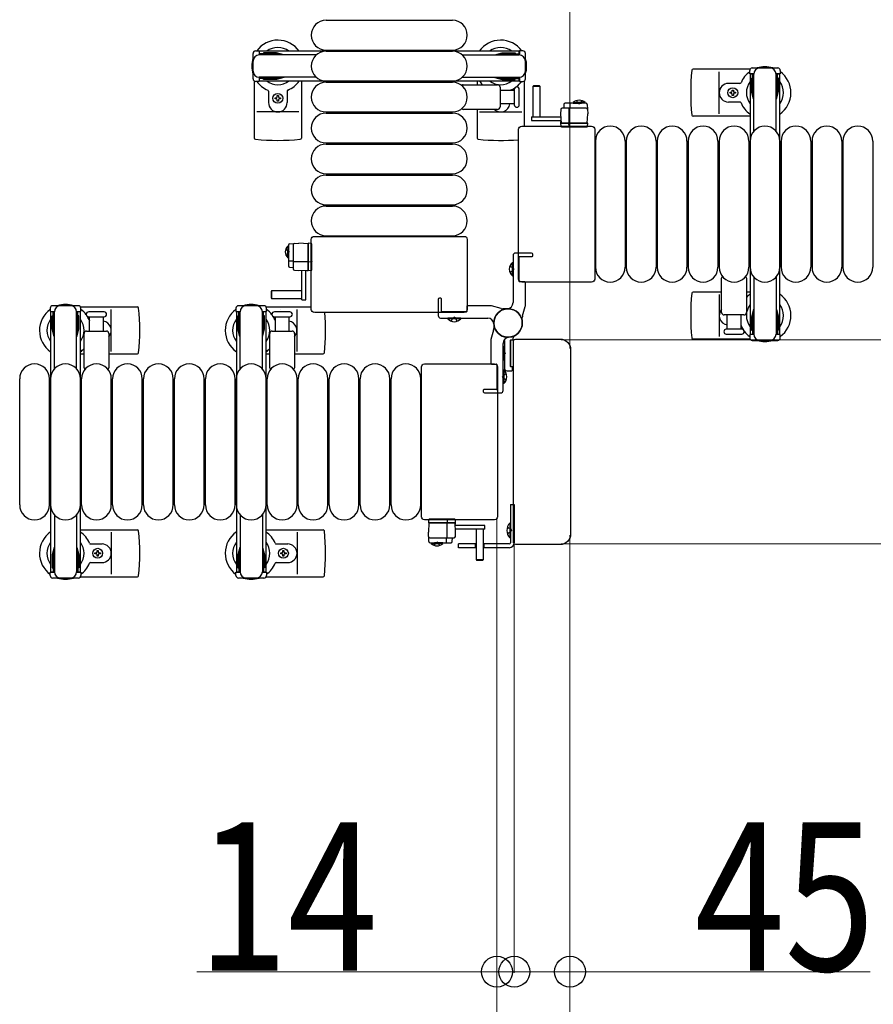
# Model space of a CAD drawing. Units: millimetres. Extents: x 0 to 33640, y 0 to 23760.
# Drawn here: x 6197 to 6887, y 13706 to 14501 of the extents above; entities that cross this region are included whole.
import ezdxf

# ---------------------------------------------------------------- set-up
doc = ezdxf.new("R2010")
doc.units = ezdxf.units.MM
doc.linetypes.add('YHIDDEN_1', pattern=[4, 3, -1])
for name, color, linetype, lineweight in [('YKK_13', 4, 'Continuous', 30), ('YKK_A1', 4, 'Continuous', 30), ('YKK_D', 6, 'Continuous', 13)]:
    doc.layers.add(name, color=color, linetype=linetype, lineweight=lineweight)
doc.styles.add('text-b', font='extslim2.shx', dxfattribs={"width": 0.8, "bigfont": 'extfont2.shx'})

msp = doc.modelspace()

# ---------------------------------------------------------------- linework, layer by layer
at = {"layer": 'YKK_13'}
for p, q in [((6444.58, 14500.5), (6546.58, 14500.5)), ((6444.58, 14476.5), (6546.58, 14476.5)), ((6444.58, 14475.5), (6546.58, 14475.5)), ((6787.05, 14461), (6740.98, 14461)), ((6762.08, 14425), (6762.08, 14459)), ((6386.58, 14451.47), (6386.58, 14405.4)), ((6424.58, 14451.5), (6424.58, 14405.4)), ((6444.58, 14451.5), (6546.58, 14451.5)), ((6566.58, 14451.5), (6566.58, 14448.5)), ((6604.58, 14451.47), (6604.58, 14415)), ((6398.08, 14443.21), (6398.08, 14434)), ((6413.08, 14443.21), (6413.08, 14434)), ((6444.58, 14450.5), (6546.58, 14450.5)), ((6555.25, 14448.5), (6583.08, 14448.5)), ((6585.08, 14446.5), (6585.08, 14430.5)), ((6585.08, 14444), (6596.58, 14444)), ((6596.58, 14444.75), (6596.58, 14432.25)), ((6600.58, 14432.25), (6600.58, 14444.75)), ((6611.98, 14447.49, 0), (6611.48, 14446.99, 0)), ((6611.48, 14446.99, 0), (6611.48, 14422.49, 0)), ((6617.48, 14446.99, 0), (6611.48, 14446.99, 0)), ((6616.98, 14447.49, 0), (6611.98, 14447.49, 0)), ((6617.48, 14446.99, 0), (6616.98, 14447.49, 0)), ((6617.48, 14422.49, 0), (6617.48, 14446.99, 0)), ((6778.79, 14449.5), (6769.58, 14449.5)), ((6772.64, 14443.32), (6772.64, 14444.2)), ((6772.64, 14444.2), (6773.52, 14444.2)), ((6773.52, 14444.2), (6773.52, 14443.32)), ((6403.38, 14437.06), (6403.38, 14437.94)), ((6403.38, 14437.94), (6404.26, 14437.94)), ((6404.26, 14437.06), (6403.38, 14437.06)), ((6405.14, 14439.7), (6406.02, 14439.7)), ((6405.14, 14438.82), (6405.14, 14439.7)), ((6405.14, 14435.3), (6405.14, 14436.18)), ((6406.02, 14435.3), (6405.14, 14435.3)), ((6406.02, 14439.7), (6406.02, 14438.82)), ((6406.02, 14436.18), (6406.02, 14435.3)), ((6406.9, 14437.94), (6407.78, 14437.94)), ((6407.78, 14437.06), (6406.9, 14437.06)), ((6407.78, 14437.94), (6407.78, 14437.06)), ((6770.88, 14441.56), (6770.88, 14442.44)), ((6770.88, 14442.44), (6771.76, 14442.44)), ((6771.76, 14441.56), (6770.88, 14441.56)), ((6772.64, 14439.8), (6772.64, 14440.68)), ((6773.52, 14439.8), (6772.64, 14439.8)), ((6773.52, 14440.68), (6773.52, 14439.8)), ((6774.4, 14442.44), (6775.28, 14442.44)), ((6775.28, 14441.56), (6774.4, 14441.56)), ((6775.28, 14442.44), (6775.28, 14441.56)), ((6583.08, 14428.5), (6555.25, 14428.5)), ((6566.58, 14428.5), (6566.58, 14405.4)), ((6596.58, 14433), (6585.08, 14433)), ((6634.16, 14428.54, 0), (6633.98, 14424.99, 0)), ((6654.79, 14429.49, 0), (6635.16, 14429.49, 0)), ((6636.64, 14432.54, 0), (6636.48, 14429.49, 0)), ((6654.58, 14433.49, 0), (6637.64, 14433.49, 0)), ((6640.98, 14417.49, 0), (6640.98, 14428.97, 0)), ((6641.65, 14429.49, 0), (6641.65, 14432.96, 0)), ((6655.58, 14432.54, 0), (6655.98, 14424.99, 0)), ((6778.79, 14434.5), (6769.58, 14434.5)), ((6422.58, 14426.5), (6388.58, 14426.5)), ((6444.58, 14426.5), (6546.58, 14426.5)), ((6444.58, 14425.5), (6546.58, 14425.5)), ((6568.58, 14426.5), (6602.58, 14426.5)), ((6610.38, 14422.49, 0), (6610.38, 14419.49, 0)), ((6610.38, 14422.49, 0), (6634.13, 14422.49, 0)), ((6610.38, 14419.49, 0), (6634.29, 14419.49, 0)), ((6611.48, 14422.64, 0), (6617.48, 14422.64, 0)), ((6633.98, 14424.99, 0), (6634.37, 14417.49, 0)), ((6655.58, 14417.49, 0), (6655.98, 14424.99, 0)), ((6787.08, 14423), (6740.98, 14423)), ((6600.08, 14291.5), (6600.08, 14412.5)), ((6602.57, 14415), (6659.08, 14415)), ((6602.57, 14415), (6602.57, 14415)), ((6634, 14417.99, 0), (6633.97, 14417.49, 0)), ((6654.98, 14417.49, 0), (6633.97, 14417.49, 0)), ((6633.97, 14417.49, 0), (6634.13, 14414.96, 0)), ((6634.04, 14418.49, 0), (6634, 14417.99, 0)), ((6634, 14417.99, 0), (6634.34, 14417.99, 0)), ((6634.32, 14418.49, 0), (6634.04, 14418.49, 0)), ((6634.37, 14417.49, 0), (6655.58, 14417.49, 0)), ((6634.63, 14414.49, 0), (6634.88, 14414.49, 0)), ((6634.88, 14414.49, 0), (6640.83, 14414.49, 0)), ((6640.86, 14414.96, 0), (6640.77, 14417.49, 0)), ((6640.83, 14414.49, 0), (6641.08, 14414.49, 0)), ((6641.08, 14414.49, 0), (6654.82, 14414.49, 0)), ((6654.82, 14414.49, 0), (6655.32, 14414.49, 0)), ((6655.97, 14417.49, 0), (6654.98, 14417.49, 0)), ((6655.82, 14414.96, 0), (6655.97, 14417.49, 0)), ((6659.08, 14415), (6659.08, 14415)), ((6661.58, 14412.5), (6661.58, 14291.5)), ((6661.58, 14412.5), (6661.58, 14412.5)), ((6444.58, 14401.5), (6546.58, 14401.5)), ((6444.58, 14400.5), (6546.58, 14400.5)), ((6662.08, 14403), (6662.08, 14301)), ((6686.08, 14403), (6686.08, 14301)), ((6687.08, 14403), (6687.08, 14301)), ((6711.08, 14403), (6711.08, 14301)), ((6712.08, 14403), (6712.08, 14301)), ((6736.08, 14403), (6736.08, 14301)), ((6737.08, 14403), (6737.08, 14301)), ((6761.08, 14403), (6761.08, 14301)), ((6762.08, 14403), (6762.08, 14301)), ((6786.08, 14403), (6786.08, 14301)), ((6787.08, 14403), (6787.08, 14301)), ((6811.08, 14403), (6811.08, 14301)), ((6812.08, 14403), (6812.08, 14301)), ((6836.08, 14403), (6836.08, 14301)), ((6837.08, 14403), (6837.08, 14301)), ((6861.08, 14403), (6861.08, 14301)), ((6862.08, 14403), (6862.08, 14301)), ((6886.08, 14403), (6886.08, 14301)), ((6444.58, 14376.5), (6546.58, 14376.5)), ((6444.58, 14375.5), (6546.58, 14375.5)), ((6444.58, 14351.5), (6546.58, 14351.5)), ((6444.58, 14350.5), (6546.58, 14350.5)), ((6435.08, 14326), (6556.08, 14326)), ((6435.08, 14326), (6435.08, 14326)), ((6444.58, 14326.5), (6546.58, 14326.5)), ((6556.08, 14326), (6556.08, 14326)), ((6414.09, 14319, 0), (6414.09, 14302.06, 0)), ((6415.04, 14320, 0), (6422.59, 14320.4, 0)), ((6418.09, 14319.21, 0), (6418.09, 14299.58, 0)), ((6430.09, 14320, 0), (6422.59, 14320.4, 0)), ((6430.09, 14320.4, 0), (6430.09, 14319.4, 0)), ((6432.62, 14320.24, 0), (6430.09, 14320.4, 0)), ((6430.09, 14298.79, 0), (6430.09, 14320, 0)), ((6430.09, 14319.4, 0), (6430.09, 14298.4, 0)), ((6432.58, 14267), (6432.58, 14323.5)), ((6432.58, 14323.5), (6432.58, 14323.5)), ((6433.09, 14319.24, 0), (6433.09, 14319.74, 0)), ((6433.09, 14305.5, 0), (6433.09, 14319.24, 0)), ((6558.58, 14323.5), (6558.58, 14267)), ((6558.58, 14323.5), (6558.58, 14323.5)), ((6418.09, 14306.07, 0), (6414.62, 14306.07, 0)), ((6415.04, 14301.06, 0), (6418.09, 14300.9, 0)), ((6430.09, 14305.4, 0), (6418.61, 14305.4, 0)), ((6432.62, 14305.28, 0), (6430.09, 14305.2, 0)), ((6433.09, 14305.25, 0), (6433.09, 14305.5, 0)), ((6433.09, 14299.3, 0), (6433.09, 14305.25, 0)), ((6595.07, 14294.2), (6595.07, 14304.8)), ((6595.07, 14304.8), (6595.58, 14304.8)), ((6595.58, 14294.2), (6595.58, 14304.8)), ((6419.04, 14298.58, 0), (6422.59, 14298.4, 0)), ((6422.59, 14298.4, 0), (6430.09, 14298.79, 0)), ((6425.09, 14274.8, 0), (6425.09, 14298.55, 0)), ((6428.09, 14274.8, 0), (6428.09, 14298.71, 0)), ((6429.09, 14298.74, 0), (6429.09, 14298.46, 0)), ((6429.09, 14298.46, 0), (6429.59, 14298.43, 0)), ((6429.59, 14298.43, 0), (6429.59, 14298.76, 0)), ((6429.59, 14298.43, 0), (6430.09, 14298.4, 0)), ((6430.09, 14298.4, 0), (6432.62, 14298.55, 0)), ((6433.09, 14299.05, 0), (6433.09, 14299.3, 0)), ((6595.07, 14294.2), (6595.58, 14294.2)), ((6764.08, 14264.5), (6764.08, 14292.33)), ((6784.08, 14292.33), (6784.08, 14264.5)), ((6600.08, 14291.5), (6600.08, 14291.5)), ((6659.08, 14289), (6602.57, 14289)), ((6602.57, 14289), (6602.57, 14289)), ((6659.08, 14289), (6659.08, 14289)), ((6661.58, 14291.5), (6661.58, 14291.5)), ((6400.59, 14281.9, 0), (6400.09, 14281.4, 0)), ((6400.09, 14281.4, 0), (6400.09, 14276.4, 0)), ((6400.09, 14276.4, 0), (6400.59, 14275.9, 0)), ((6425.09, 14281.9, 0), (6400.59, 14281.9, 0)), ((6400.59, 14281.9, 0), (6400.59, 14275.9, 0)), ((6424.94, 14275.9, 0), (6424.94, 14281.9, 0)), ((6764.08, 14281), (6740.98, 14281)), ((6762.08, 14279), (6762.08, 14245)), ((6787.08, 14281), (6784.08, 14281)), ((6246.11, 14269), (6292.18, 14269)), ((6396.11, 14269), (6432.58, 14269)), ((6400.59, 14275.9, 0), (6425.09, 14275.9, 0)), ((6425.09, 14274.8, 0), (6428.09, 14274.8, 0)), ((6265.33, 14265), (6252.83, 14265)), ((6252.83, 14261), (6265.33, 14261)), ((6253.58, 14249.5), (6253.58, 14261)), ((6264.58, 14261), (6264.58, 14249.5)), ((6271.08, 14233), (6271.08, 14267)), ((6415.33, 14265), (6402.83, 14265)), ((6402.83, 14261), (6415.33, 14261)), ((6403.58, 14249.5), (6403.58, 14261)), ((6407.58, 14267), (6407.58, 14267)), ((6414.58, 14261), (6414.58, 14249.5)), ((6421.08, 14233), (6421.08, 14267)), ((6556.08, 14264.5), (6435.08, 14264.5)), ((6542.78, 14259.49), (6542.78, 14260)), ((6553.38, 14260), (6542.78, 14260)), ((6553.38, 14259.49), (6553.38, 14260)), ((6556.08, 14264.5), (6556.08, 14264.5)), ((6558.58, 14267), (6558.58, 14267)), ((6782.08, 14262.5), (6766.08, 14262.5)), ((6768.58, 14251), (6768.58, 14262.5)), ((6779.58, 14262.5), (6779.58, 14251)), ((6553.38, 14259.49), (6542.78, 14259.49)), ((6249.08, 14219.67), (6249.08, 14247.5)), ((6251.08, 14249.5), (6267.08, 14249.5)), ((6269.08, 14247.5), (6269.08, 14219.67)), ((6399.08, 14219.67), (6399.08, 14247.5)), ((6401.08, 14249.5), (6417.08, 14249.5)), ((6419.08, 14247.5), (6419.08, 14219.67)), ((6780.33, 14251), (6767.83, 14251)), ((6767.83, 14247), (6780.33, 14247)), ((6588.07, 14236.8), (6588.58, 14236.8)), ((6588.07, 14236.8), (6588.07, 14226.2)), ((6588.58, 14241.57), (6588.58, 14219.5)), ((6588.58, 14236.8), (6588.58, 14226.2)), ((6593.58, 14220.8), (6593.58, 14242.2)), ((6593.58, 14242.2), (6593.58, 14220.8)), ((6596.25, 14242.2), (6593.58, 14242.2)), ((6593.88, 14242.5), (6595.28, 14242.5)), ((6595.58, 14242.8), (6595.58, 14243.91)), ((6596.08, 14078.5), (6596.08, 14241.5)), ((6596.08, 14241.5), (6596.08, 14241.5)), ((6597.58, 14243), (6633.59, 14243)), ((6597.58, 14243), (6597.58, 14243)), ((6633.59, 14243), (6633.59, 14243)), ((6787.05, 14243), (6740.98, 14243)), ((6246.08, 14231), (6249.08, 14231)), ((6269.08, 14231), (6292.18, 14231)), ((6396.08, 14231), (6399.08, 14231)), ((6419.08, 14231), (6442.18, 14231)), ((6642.08, 14234.52), (6642.08, 14085.48)), ((6642.08, 14234.52), (6642.08, 14234.52)), ((6521.58, 14099.5), (6521.58, 14220.5)), ((6521.58, 14220.5), (6521.58, 14220.5)), ((6524.08, 14223), (6580.58, 14223)), ((6524.08, 14223), (6524.08, 14223)), ((6580.58, 14223), (6580.58, 14223)), ((6583.08, 14220.5), (6583.08, 14099.5)), ((6583.08, 14220.5), (6583.08, 14220.5)), ((6588.07, 14226.2), (6588.58, 14226.2)), ((6593.58, 14220.8), (6596.08, 14220.8)), ((6594.78, 14220.5), (6593.88, 14220.5)), ((6588.09, 14217.8), (6587.58, 14217.8)), ((6587.58, 14217.8), (6587.58, 14207.2)), ((6588.09, 14217.8), (6588.09, 14207.2)), ((6590.58, 14217.5), (6594.58, 14217.5)), ((6595.08, 14218), (6595.08, 14220.2)), ((6197.08, 14109), (6197.08, 14211)), ((6221.08, 14109), (6221.08, 14211)), ((6222.08, 14109), (6222.08, 14211)), ((6246.08, 14109), (6246.08, 14211)), ((6247.08, 14109), (6247.08, 14211)), ((6271.08, 14109), (6271.08, 14211)), ((6272.08, 14109), (6272.08, 14211)), ((6296.08, 14109), (6296.08, 14211)), ((6297.08, 14109), (6297.08, 14211)), ((6321.08, 14109), (6321.08, 14211)), ((6322.08, 14109), (6322.08, 14211)), ((6346.08, 14109), (6346.08, 14211)), ((6347.08, 14109), (6347.08, 14211)), ((6371.08, 14109), (6371.08, 14211)), ((6372.08, 14109), (6372.08, 14211)), ((6396.08, 14109), (6396.08, 14211)), ((6397.08, 14109), (6397.08, 14211)), ((6421.08, 14109), (6421.08, 14211)), ((6422.08, 14109), (6422.08, 14211)), ((6446.08, 14109), (6446.08, 14211)), ((6447.08, 14109), (6447.08, 14211)), ((6471.08, 14109), (6471.08, 14211)), ((6472.08, 14109), (6472.08, 14211)), ((6496.08, 14109), (6496.08, 14211)), ((6497.08, 14109), (6497.08, 14211)), ((6521.08, 14109), (6521.08, 14211)), ((6588.09, 14207.2), (6587.58, 14207.2)), ((6521.58, 14099.5), (6521.58, 14099.5)), ((6580.58, 14097), (6524.08, 14097)), ((6524.08, 14097), (6524.08, 14097)), ((6527.34, 14097.04, 0), (6527.18, 14094.51, 0)), ((6527.57, 14094.51, 0), (6527.18, 14087.01, 0)), ((6527.18, 14094.51, 0), (6528.18, 14094.51, 0)), ((6548.79, 14094.51, 0), (6527.57, 14094.51, 0)), ((6528.34, 14097.51, 0), (6527.84, 14097.51, 0)), ((6528.18, 14094.51, 0), (6549.18, 14094.51, 0)), ((6542.08, 14097.51, 0), (6528.34, 14097.51, 0)), ((6542.32, 14097.51, 0), (6542.08, 14097.51, 0)), ((6542.18, 14094.51, 0), (6542.18, 14083.03, 0)), ((6542.29, 14097.04, 0), (6542.38, 14094.51, 0)), ((6548.28, 14097.51, 0), (6542.32, 14097.51, 0)), ((6548.53, 14097.51, 0), (6548.28, 14097.51, 0)), ((6549.18, 14087.01, 0), (6548.79, 14094.51, 0)), ((6549.15, 14094.01, 0), (6548.81, 14094.01, 0)), ((6548.84, 14093.51, 0), (6549.12, 14093.51, 0)), ((6549.18, 14094.51, 0), (6549.03, 14097.04, 0)), ((6549.12, 14093.51, 0), (6549.15, 14094.01, 0)), ((6549.15, 14094.01, 0), (6549.18, 14094.51, 0)), ((6580.58, 14097), (6580.58, 14097)), ((6583.08, 14099.5), (6583.08, 14099.5)), ((6246.08, 14089), (6292.18, 14089)), ((6271.08, 14087), (6271.08, 14053)), ((6396.08, 14089), (6442.18, 14089)), ((6421.08, 14087), (6421.08, 14053)), ((6527.58, 14079.46, 0), (6527.18, 14087.01, 0)), ((6572.78, 14092.51, 0), (6548.87, 14092.51, 0)), ((6549, 14083.46, 0), (6549.18, 14087.01, 0)), ((6572.78, 14089.51, 0), (6549.02, 14089.51, 0)), ((6565.68, 14089.51, 0), (6565.68, 14065.01, 0)), ((6571.68, 14089.36, 0), (6565.68, 14089.36, 0)), ((6571.68, 14065.01, 0), (6571.68, 14089.51, 0)), ((6572.78, 14089.51, 0), (6572.78, 14092.51, 0)), ((6642.08, 14085.48), (6642.08, 14085.48)), ((6254.37, 14077.5), (6263.58, 14077.5)), ((6404.37, 14077.5), (6413.58, 14077.5)), ((6528.37, 14082.51, 0), (6548, 14082.51, 0)), ((6528.58, 14078.51, 0), (6545.52, 14078.51, 0)), ((6541.51, 14082.51, 0), (6541.51, 14079.04, 0)), ((6546.52, 14079.46, 0), (6546.68, 14082.51, 0)), ((6596.08, 14078.5), (6596.08, 14078.5)), ((6257.88, 14069.56), (6257.88, 14070.44)), ((6257.88, 14070.44), (6258.76, 14070.44)), ((6258.76, 14069.56), (6257.88, 14069.56)), ((6259.64, 14071.32), (6259.64, 14072.2)), ((6259.64, 14072.2), (6260.52, 14072.2)), ((6260.52, 14072.2), (6260.52, 14071.32)), ((6261.4, 14070.44), (6262.28, 14070.44)), ((6262.28, 14069.56), (6261.4, 14069.56)), ((6262.28, 14070.44), (6262.28, 14069.56)), ((6407.88, 14069.56), (6407.88, 14070.44)), ((6407.88, 14070.44), (6408.76, 14070.44)), ((6408.76, 14069.56), (6407.88, 14069.56)), ((6409.64, 14071.32), (6409.64, 14072.2)), ((6409.64, 14072.2), (6410.52, 14072.2)), ((6410.52, 14072.2), (6410.52, 14071.32)), ((6411.4, 14070.44), (6412.28, 14070.44)), ((6412.28, 14069.56), (6411.4, 14069.56)), ((6412.28, 14070.44), (6412.28, 14069.56)), ((6633.59, 14077), (6597.58, 14077)), ((6597.58, 14077), (6597.58, 14077)), ((6633.59, 14077), (6633.59, 14077)), ((6254.37, 14062.5), (6263.58, 14062.5)), ((6259.64, 14067.8), (6259.64, 14068.68)), ((6260.52, 14067.8), (6259.64, 14067.8)), ((6260.52, 14068.68), (6260.52, 14067.8)), ((6404.37, 14062.5), (6413.58, 14062.5)), ((6409.64, 14067.8), (6409.64, 14068.68)), ((6410.52, 14067.8), (6409.64, 14067.8)), ((6410.52, 14068.68), (6410.52, 14067.8)), ((6565.68, 14065.01, 0), (6566.18, 14064.51, 0)), ((6565.68, 14065.01, 0), (6571.68, 14065.01, 0)), ((6566.18, 14064.51, 0), (6571.18, 14064.51, 0)), ((6571.18, 14064.51, 0), (6571.68, 14065.01, 0)), ((6246.11, 14051), (6292.18, 14051)), ((6396.11, 14051), (6442.18, 14051))]:
    msp.add_line(p, q, dxfattribs=at)
at = {"layer": 'YKK_13', "ltscale": 0.5}
for p, q in [((6387.58, 14475.8), (6390.38, 14475.8)), ((6390.38, 14475.8), (6390.38, 14472.5)), ((6603.58, 14475.8), (6600.78, 14475.8)), ((6600.78, 14475.8), (6600.78, 14472.5)), ((6385.58, 14453.2), (6385.58, 14473.8)), ((6407.38, 14473.5), (6390.38, 14473.5)), ((6436.64, 14472.5), (6390.58, 14472.5)), ((6393.88, 14474.3), (6393.88, 14473.5)), ((6404.39, 14474.3), (6393.88, 14474.3)), ((6410.38, 14472.7), (6404.39, 14474.3)), ((6410.38, 14472.7), (6410.38, 14472.5)), ((6554.52, 14472.5), (6600.58, 14472.5)), ((6580.78, 14472.7), (6586.76, 14474.3)), ((6580.78, 14472.7), (6580.78, 14472.5)), ((6583.78, 14473.5), (6600.78, 14473.5)), ((6586.76, 14474.3), (6597.28, 14474.3)), ((6597.28, 14474.3), (6597.28, 14473.5)), ((6605.58, 14453.2), (6605.58, 14473.8)), ((6786.78, 14457.2), (6786.78, 14460)), ((6788.78, 14462), (6809.38, 14462)), ((6811.38, 14460), (6811.38, 14457.2)), ((6390.38, 14451.2), (6387.58, 14451.2)), ((6390.38, 14454.5), (6390.38, 14451.2)), ((6407.38, 14453.5), (6390.38, 14453.5)), ((6436.64, 14454.5), (6390.58, 14454.5)), ((6393.88, 14452.7), (6393.88, 14453.5)), ((6404.39, 14452.7), (6393.88, 14452.7)), ((6410.38, 14454.3), (6404.39, 14452.7)), ((6410.38, 14454.3), (6410.38, 14454.5)), ((6554.52, 14454.5), (6600.58, 14454.5)), ((6580.78, 14454.3), (6580.78, 14454.5)), ((6580.78, 14454.3), (6586.76, 14452.7)), ((6583.78, 14453.5), (6600.78, 14453.5)), ((6586.76, 14452.7), (6597.28, 14452.7)), ((6597.28, 14452.7), (6597.28, 14453.5)), ((6600.78, 14454.5), (6600.78, 14451.2)), ((6600.78, 14451.2), (6603.58, 14451.2)), ((6790.08, 14457.2), (6786.78, 14457.2)), ((6788.28, 14453.7), (6789.08, 14453.7)), ((6788.28, 14443.19), (6788.28, 14453.7)), ((6789.08, 14440.2), (6789.08, 14457.2)), ((6790.08, 14410.94), (6790.08, 14457)), ((6811.38, 14457.2), (6808.08, 14457.2)), ((6808.08, 14410.94), (6808.08, 14457)), ((6809.08, 14440.2), (6809.08, 14457.2)), ((6809.88, 14453.7), (6809.08, 14453.7)), ((6809.88, 14443.19), (6809.88, 14453.7)), ((6789.88, 14437.2), (6788.28, 14443.19)), ((6808.27, 14437.2), (6809.88, 14443.19)), ((6789.88, 14437.2), (6790.08, 14437.2)), ((6808.27, 14437.2), (6808.08, 14437.2)), ((6644.23, 14434, 0), (6650.98, 14434, 0)), ((6644.23, 14433.49, 0), (6644.23, 14434, 0)), ((6644.23, 14433.49, 0), (6650.98, 14433.49, 0)), ((6653.73, 14434, 0), (6646.98, 14434, 0)), ((6653.73, 14433.49, 0), (6646.98, 14433.49, 0)), ((6653.73, 14433.49, 0), (6653.73, 14434, 0)), ((6413.58, 14318.15, 0), (6413.58, 14311.4, 0)), ((6414.09, 14318.15, 0), (6413.58, 14318.15, 0)), ((6414.09, 14318.15, 0), (6414.09, 14311.4, 0)), ((6413.58, 14308.65, 0), (6413.58, 14315.4, 0)), ((6414.09, 14308.65, 0), (6413.58, 14308.65, 0)), ((6414.09, 14308.65, 0), (6414.09, 14315.4, 0)), ((6790.08, 14293.06), (6790.08, 14247)), ((6808.08, 14293.06), (6808.08, 14247)), ((6221.78, 14268), (6221.78, 14265.2)), ((6244.38, 14270), (6223.78, 14270)), ((6246.38, 14265.2), (6246.38, 14268)), ((6371.78, 14268), (6371.78, 14265.2)), ((6394.38, 14270), (6373.78, 14270)), ((6396.38, 14265.2), (6396.38, 14268)), ((6221.78, 14265.2), (6225.08, 14265.2)), ((6223.28, 14261.7), (6224.08, 14261.7)), ((6223.28, 14251.19), (6223.28, 14261.7)), ((6224.08, 14248.2), (6224.08, 14265.2)), ((6225.08, 14218.94), (6225.08, 14265)), ((6243.08, 14265.2), (6246.38, 14265.2)), ((6243.08, 14218.94), (6243.08, 14265)), ((6244.08, 14248.2), (6244.08, 14265.2)), ((6244.88, 14261.7), (6244.08, 14261.7)), ((6244.88, 14251.19), (6244.88, 14261.7)), ((6371.78, 14265.2), (6375.08, 14265.2)), ((6373.28, 14261.7), (6374.08, 14261.7)), ((6373.28, 14251.19), (6373.28, 14261.7)), ((6374.08, 14248.2), (6374.08, 14265.2)), ((6375.08, 14218.94), (6375.08, 14265)), ((6393.08, 14265.2), (6396.38, 14265.2)), ((6393.08, 14218.94), (6393.08, 14265)), ((6394.08, 14248.2), (6394.08, 14265.2)), ((6394.88, 14261.7), (6394.08, 14261.7)), ((6394.88, 14251.19), (6394.88, 14261.7)), ((6789.88, 14266.8), (6788.28, 14260.81)), ((6788.28, 14260.81), (6788.28, 14250.3)), ((6789.08, 14263.8), (6789.08, 14246.8)), ((6789.88, 14266.8), (6790.08, 14266.8)), ((6808.27, 14266.8), (6808.08, 14266.8)), ((6808.27, 14266.8), (6809.88, 14260.81)), ((6809.08, 14263.8), (6809.08, 14246.8)), ((6809.88, 14260.81), (6809.88, 14250.3)), ((6224.88, 14245.2), (6223.28, 14251.19)), ((6224.88, 14245.2), (6225.08, 14245.2)), ((6243.28, 14245.2), (6243.08, 14245.2)), ((6243.28, 14245.2), (6244.88, 14251.19)), ((6374.88, 14245.2), (6373.28, 14251.19)), ((6374.88, 14245.2), (6375.08, 14245.2)), ((6393.28, 14245.2), (6393.08, 14245.2)), ((6393.28, 14245.2), (6394.88, 14251.19)), ((6786.78, 14246.8), (6786.78, 14244)), ((6790.08, 14246.8), (6786.78, 14246.8)), ((6788.28, 14250.3), (6789.08, 14250.3)), ((6811.38, 14246.8), (6808.08, 14246.8)), ((6809.88, 14250.3), (6809.08, 14250.3)), ((6811.38, 14244), (6811.38, 14246.8)), ((6788.78, 14242), (6809.38, 14242)), ((6593.58, 14109.5), (6596.58, 14109.5)), ((6593.58, 14109.5), (6593.58, 14078.5)), ((6596.58, 14109.5), (6596.58, 14078.5)), ((6225.08, 14101.06), (6225.08, 14055)), ((6243.08, 14101.06), (6243.08, 14055)), ((6375.08, 14101.06), (6375.08, 14055)), ((6393.08, 14101.06), (6393.08, 14055)), ((6593.07, 14094.4), (6593.07, 14082.6)), ((6593.58, 14094.4), (6593.07, 14094.4)), ((6593.58, 14094.4), (6593.58, 14082.6)), ((6529.43, 14078.51, 0), (6536.18, 14078.51, 0)), ((6529.43, 14078.51, 0), (6529.43, 14078, 0)), ((6529.43, 14078, 0), (6536.18, 14078, 0)), ((6538.93, 14078.51, 0), (6532.18, 14078.51, 0)), ((6538.93, 14078, 0), (6532.18, 14078, 0)), ((6538.93, 14078.51, 0), (6538.93, 14078, 0)), ((6565.68, 14077.5), (6551.58, 14077.5)), ((6551.58, 14074.5), (6551.58, 14077.5)), ((6565.08, 14077.5), (6565.08, 14074.5)), ((6592.58, 14077.5), (6571.68, 14077.5)), ((6572.08, 14077.5), (6572.08, 14074.5)), ((6593.58, 14082.6), (6593.07, 14082.6)), ((6224.88, 14074.8), (6223.28, 14068.81)), ((6224.08, 14071.8), (6224.08, 14054.8)), ((6224.88, 14074.8), (6225.08, 14074.8)), ((6243.28, 14074.8), (6243.08, 14074.8)), ((6243.28, 14074.8), (6244.88, 14068.81)), ((6244.08, 14071.8), (6244.08, 14054.8)), ((6374.88, 14074.8), (6373.28, 14068.81)), ((6374.08, 14071.8), (6374.08, 14054.8)), ((6374.88, 14074.8), (6375.08, 14074.8)), ((6393.28, 14074.8), (6393.08, 14074.8)), ((6393.28, 14074.8), (6394.88, 14068.81)), ((6394.08, 14071.8), (6394.08, 14054.8)), ((6565.68, 14074.5), (6551.58, 14074.5)), ((6592.58, 14074.5), (6571.68, 14074.5)), ((6223.28, 14068.81), (6223.28, 14058.3)), ((6244.88, 14068.81), (6244.88, 14058.3)), ((6373.28, 14068.81), (6373.28, 14058.3)), ((6394.88, 14068.81), (6394.88, 14058.3)), ((6221.78, 14052), (6221.78, 14054.8)), ((6221.78, 14054.8), (6225.08, 14054.8)), ((6223.28, 14058.3), (6224.08, 14058.3)), ((6243.08, 14054.8), (6246.38, 14054.8)), ((6244.88, 14058.3), (6244.08, 14058.3)), ((6246.38, 14054.8), (6246.38, 14052)), ((6371.78, 14052), (6371.78, 14054.8)), ((6371.78, 14054.8), (6375.08, 14054.8)), ((6373.28, 14058.3), (6374.08, 14058.3)), ((6393.08, 14054.8), (6396.38, 14054.8)), ((6394.88, 14058.3), (6394.08, 14058.3)), ((6396.38, 14054.8), (6396.38, 14052)), ((6244.38, 14050), (6223.78, 14050)), ((6394.38, 14050), (6373.78, 14050))]:
    msp.add_line(p, q, dxfattribs=at)
at = {"layer": 'YKK_13', "linetype": 'YHIDDEN_1', "ltscale": 0.5}
for p, q in [((6646.83, 14435.63, 0), (6647.83, 14433.57, 0)), ((6651.13, 14435.63, 0), (6650.12, 14433.57, 0)), ((6647.83, 14433.57, 0), (6648.98, 14432.96, 0)), ((6650.12, 14433.57, 0), (6648.98, 14432.96, 0)), ((6411.94, 14315.55, 0), (6414.01, 14314.54, 0)), ((6411.94, 14311.25, 0), (6414.01, 14312.25, 0)), ((6414.01, 14314.54, 0), (6414.61, 14313.4, 0)), ((6414.01, 14312.25, 0), (6414.61, 14313.4, 0)), ((6590.97, 14091), (6593.75, 14089.65)), ((6590.97, 14086), (6593.75, 14087.35)), ((6593.75, 14089.65), (6594.35, 14088.5)), ((6593.75, 14087.35), (6594.35, 14088.5)), ((6532.03, 14076.37, 0), (6533.04, 14078.43, 0)), ((6533.04, 14078.43, 0), (6534.18, 14079.04, 0)), ((6535.33, 14078.43, 0), (6534.18, 14079.04, 0)), ((6536.33, 14076.37, 0), (6535.33, 14078.43, 0))]:
    msp.add_line(p, q, dxfattribs=at)
at = {"layer": 'YKK_13', "linetype": 'ByBlock'}
for p, q in [((6595.58, 14310.5), (6595.58, 14272.47)), ((6610.58, 14312.5), (6597.58, 14312.5)), ((6600.58, 14289.5), (6600.58, 14309.5)), ((6600.88, 14309.8), (6611.08, 14309.8)), ((6611.58, 14310.3), (6611.58, 14311.5)), ((6605.08, 14289.2), (6600.88, 14289.2)), ((6605.58, 14270.68), (6605.58, 14288.7)), ((6537.28, 14276), (6536.08, 14276)), ((6535.08, 14275), (6535.08, 14262)), ((6537.78, 14265.3), (6537.78, 14275.5)), ((6558.38, 14269.5), (6558.38, 14265.3)), ((6576.9, 14270), (6558.88, 14270)), ((6585.92, 14267.68), (6578.24, 14269.82)), ((6603.26, 14261.66), (6605.4, 14269.34)), ((6537.08, 14260), (6575.11, 14260)), ((6558.08, 14265), (6538.08, 14265)), ((6591.58, 14267.5), (6587.26, 14267.5)), ((6603.08, 14256), (6603.08, 14260.32)), ((6580.08, 14256), (6580.08, 14251.68)), ((6579.9, 14250.34), (6577.76, 14242.66)), ((6577.58, 14241.32), (6577.58, 14223.3)), ((6587.58, 14201.5), (6587.58, 14239.53)), ((6578.08, 14222.8), (6582.28, 14222.8)), ((6582.58, 14222.5), (6582.58, 14202.5)), ((6571.58, 14201.7), (6571.58, 14200.5)), ((6582.28, 14202.2), (6572.08, 14202.2)), ((6572.58, 14199.5), (6585.58, 14199.5))]:
    msp.add_line(p, q, dxfattribs=at)
at = {"layer": 'YKK_13', "linetype": 'YHIDDEN_1'}
for p, q in [((6593.01, 14301.9), (6595.58, 14300.65)), ((6595.58, 14300.65), (6596.19, 14299.5)), ((6593.01, 14297.1), (6595.58, 14298.36)), ((6595.58, 14298.36), (6596.19, 14299.5)), ((6545.68, 14257.43), (6546.93, 14260.01)), ((6546.93, 14260.01), (6548.08, 14260.61)), ((6549.22, 14260.01), (6548.08, 14260.61)), ((6550.48, 14257.43), (6549.22, 14260.01)), ((6587.58, 14233.14), (6588.58, 14232.64)), ((6587.58, 14229.86), (6588.58, 14230.35)), ((6588.58, 14232.64), (6589.19, 14231.5)), ((6588.58, 14230.35), (6589.19, 14231.5)), ((6587.57, 14213.65), (6586.97, 14212.5)), ((6587.57, 14211.35), (6586.97, 14212.5)), ((6590.15, 14214.9), (6587.57, 14213.65)), ((6590.15, 14210.1), (6587.57, 14211.35))]:
    msp.add_line(p, q, dxfattribs=at)
at = {"layer": 'YKK_13'}
for centre in [(6773.08, 14442), (6405.58, 14437.5), (6260.08, 14070), (6410.08, 14070)]:
    msp.add_circle(centre, 4, dxfattribs=at)
at = {"layer": 'YKK_13', "linetype": 'ByBlock'}
msp.add_circle((6591.58, 14256), 11.5, dxfattribs=at)
msp.add_circle((6591.58, 14256), 11.5, dxfattribs=at)
msp.add_circle((6591.58, 14256), 11.5, dxfattribs=at)
at = {"layer": 'YKK_13'}
for centre, radius, start, end in [((6444.58, 14488.5), 12, 90, 270), ((6546.58, 14488.5), 12, 270, 90), ((6405.58, 14463.5), 21, 34.8499, 144.14653), ((6585.58, 14463.5), 21, 35.85347, 145.1501), ((6405.58, 14463.5), 15, 53.1301, 126.8699), ((6444.58, 14463.5), 12, 90, 270), ((6546.58, 14463.5), 12, 270, 90), ((6585.58, 14463.5), 15, 53.1301, 126.8699), ((6405.58, 14463.5), 21, 162.24721, 197.75279), ((6585.58, 14463.5), 21, 342.24721, 17.75279), ((6920.08, 14442), 181, 174.26083, 185.73917), ((6740.98, 14460), 1, 90, 174.26083), ((6799.08, 14442), 21, 125.85347, 157.27158), ((6799.08, 14442), 21, 72.24721, 107.75279), ((6799.08, 14442), 21, 304.8499, 54.14653), ((6405.58, 14463.5), 21, 215.85347, 247.27158), ((6405.58, 14463.5), 15, 233.1301, 306.8699), ((6405.58, 14463.5), 21, 292.72842, 325.1501), ((6585.58, 14463.5), 21, 214.8499, 225.58471), ((6585.58, 14463.5), 15, 233.1301, 306.8699), ((6585.58, 14463.5), 21, 306.9292, 324.14653), ((6799.08, 14442), 15, 143.1301, 216.8699), ((6799.08, 14442), 15, 323.1301, 36.8699), ((6397.08, 14443.21), 1, 0, 67.27158), ((6414.08, 14443.21), 1, 112.72842, 180), ((6444.58, 14438.5), 12, 90, 270), ((6546.58, 14438.5), 12, 270, 90), ((6555.25, 14447.5), 1, 90, 168.06047), ((6583.08, 14446.5), 2, 0, 90), ((6594.08, 14443.21), 1, 112.72842, 127.66294), ((6585.58, 14463.5), 21, 292.72842, 302.5406), ((6598.58, 14444.75), 2, 90, 180), ((6598.58, 14444.75), 2, 0, 90), ((6769.58, 14442), 7.5, 90, 270), ((6771.76, 14443.32), 0.88, 270, 0), ((6774.4, 14443.32), 0.88, 180, 270), ((6778.79, 14450.5), 1, 270, 337.27158), ((6404.26, 14438.82), 0.88, 270, 0), ((6404.26, 14436.18), 0.88, 0, 90), ((6406.9, 14438.82), 0.88, 180, 270), ((6406.9, 14436.18), 0.88, 90, 180), ((6771.76, 14440.68), 0.88, 0, 90), ((6774.4, 14440.68), 0.88, 90, 180), ((6405.58, 14434), 7.5, 180, 0), ((6555.25, 14429.5), 1, 191.93946, 270), ((6585.58, 14434), 7.5, 227.16663, 352.33771), ((6583.08, 14430.5), 2, 270, 0), ((6598.58, 14432.25), 2, 180, 270), ((6598.58, 14432.25), 2, 270, 0), ((6635.16, 14428.49, 0), 1, 90, 177), ((6637.64, 14432.49, 0), 1, 90, 177), ((6654.58, 14432.49, 0), 1, 3, 90), ((6654.79, 14428.49, 0), 1, 3, 90), ((6778.79, 14433.5), 1, 22.72842, 90), ((6799.08, 14442), 21, 202.72842, 235.1501), ((6444.58, 14413.5), 12, 90, 270), ((6546.58, 14413.5), 12, 270, 90), ((6740.98, 14424), 1, 185.73917, 270), ((6634.63, 14414.99, 0), 0.5, 183.5, 270), ((6655.32, 14414.99, 0), 0.5, 270, 356.5), ((6674.08, 14403), 12, 0, 180), ((6699.08, 14403), 12, 0, 180), ((6724.08, 14403), 12, 0, 180), ((6749.08, 14403), 12, 0, 180), ((6774.08, 14403), 12, 0, 180), ((6799.08, 14403), 12, 0, 180), ((6824.08, 14403), 12, 0, 180), ((6849.08, 14403), 12, 0, 180), ((6874.08, 14403), 12, 0, 180), ((6387.58, 14405.4), 1, 180, 264.26083), ((6405.58, 14584.5), 181, 264.26083, 275.73917), ((6423.58, 14405.4), 1, 275.73917, 0), ((6567.58, 14405.4), 1, 180, 264.26083), ((6585.58, 14584.5), 181, 264.26083, 274.59479), ((6444.58, 14388.5), 12, 90, 270), ((6546.58, 14388.5), 12, 270, 90), ((6444.58, 14363.5), 12, 90, 270), ((6546.58, 14363.5), 12, 270, 90), ((6444.58, 14338.5), 12, 90, 270), ((6546.58, 14338.5), 12, 270, 90), ((6415.09, 14319, 0), 1, 93, 180), ((6419.09, 14319.21, 0), 1, 93, 180), ((6432.59, 14319.74, 0), 0.5, 0, 86.5), ((6415.09, 14302.06, 0), 1, 180, 267), ((6599.46, 14299.5), 6.88, 129.65098, 230.34902), ((6674.08, 14301), 12, 180, 0), ((6699.08, 14301), 12, 180, 0), ((6724.08, 14301), 12, 180, 0), ((6749.08, 14301), 12, 180, 0), ((6774.08, 14301), 12, 180, 0), ((6799.08, 14301), 12, 180, 0), ((6824.08, 14301), 12, 180, 0), ((6849.08, 14301), 12, 180, 0), ((6874.08, 14301), 12, 180, 0), ((6419.09, 14299.58, 0), 1, 180, 267), ((6432.59, 14299.05, 0), 0.5, 273.5, 0), ((6765.08, 14292.33), 1, 101.93946, 180), ((6783.08, 14292.33), 1, 0, 78.06047), ((6920.08, 14262), 181, 174.26083, 185.73917), ((6740.98, 14280), 1, 90, 174.26083), ((6799.08, 14262), 21, 124.8499, 135.58471), ((6799.08, 14262), 21, 305.85347, 55.1501), ((6234.08, 14250), 21, 72.24721, 107.75279), ((6292.18, 14268), 1, 5.73917, 90), ((6113.08, 14250), 181, 354.26083, 5.73917), ((6384.08, 14250), 21, 72.24721, 107.75279), ((6799.08, 14262), 15, 143.1301, 216.8699), ((6799.08, 14262), 15, 323.1301, 36.8699), ((6234.08, 14250), 21, 125.85347, 235.1501), ((6234.08, 14250), 21, 36.9292, 54.14653), ((6252.83, 14263), 2, 90, 180), ((6252.83, 14263), 2, 180, 270), ((6234.08, 14250), 21, 22.72842, 32.5406), ((6265.33, 14266), 1, 270, 270), ((6265.33, 14263), 2, 0, 90), ((6265.33, 14263), 2, 270, 0), ((6384.08, 14250), 21, 125.85347, 235.1501), ((6384.08, 14250), 21, 36.9292, 54.14653), ((6402.83, 14263), 2, 90, 180), ((6402.83, 14263), 2, 180, 270), ((6384.08, 14250), 21, 22.72842, 32.5406), ((6415.33, 14263), 2, 0, 90), ((6415.33, 14263), 2, 270, 0), ((6263.08, 14250), 181, 354.26083, 4.59492), ((6591.58, 14256), 11.5, 90, 180), ((6591.58, 14256), 11.5, 116.3878, 180), ((6591.58, 14256), 11.5, 0, 90), ((6591.58, 14256), 11.5, 0, 90), ((6769.58, 14262), 7.5, 137.16663, 262.33771), ((6766.08, 14264.5), 2, 180, 270), ((6782.08, 14264.5), 2, 270, 0), ((6234.08, 14250), 15, 143.1301, 216.8699), ((6234.08, 14250), 15, 323.1301, 36.8699), ((6254.37, 14258.5), 1, 202.72842, 217.66294), ((6263.58, 14250), 7.5, 317.16663, 82.33771), ((6384.08, 14250), 15, 143.1301, 216.8699), ((6384.08, 14250), 15, 323.1301, 36.8699), ((6404.37, 14258.5), 1, 202.72842, 217.66294), ((6413.58, 14250), 7.5, 317.16663, 82.33771), ((6548.08, 14263.88), 6.88, 219.65098, 320.34902), ((6591.58, 14256), 11.5, 180, 270), ((6591.58, 14256), 11.5, 270, 0), ((6591.58, 14256), 11.5, 270, 0), ((6591.58, 14256), 11.5, 296.3878, 0), ((6778.79, 14253.5), 1, 22.72842, 37.66294), ((6799.08, 14262), 21, 202.72842, 212.5406), ((6251.08, 14247.5), 2, 90, 180), ((6267.08, 14247.5), 2, 0, 90), ((6401.08, 14247.5), 2, 90, 180), ((6417.08, 14247.5), 2, 0, 90), ((6591.58, 14256), 11.5, 206.3878, 270), ((6597.58, 14243.91), 2, 116.3878, 180), ((6767.83, 14244.5), 2.5, 90, 90), ((6767.83, 14249), 2, 90, 180), ((6767.83, 14249), 2, 180, 270), ((6780.33, 14249), 2, 0, 90), ((6780.33, 14249), 2, 270, 0), ((6799.08, 14262), 21, 216.9292, 234.14653), ((6583.58, 14241.57), 5, 0, 9.89653), ((6593.88, 14242.2), 0.3, 90, 180), ((6595.28, 14242.8), 0.3, 270, 0), ((6740.98, 14244), 1, 185.73917, 270), ((6799.08, 14262), 21, 252.24721, 287.75279), ((6234.08, 14250), 21, 304.8499, 315.58471), ((6292.18, 14232), 1, 270, 354.26083), ((6384.08, 14250), 21, 304.8499, 315.58471), ((6442.18, 14232), 1, 270, 354.26083), ((6209.08, 14211), 12, 0, 180), ((6234.08, 14211), 12, 0, 180), ((6259.08, 14211), 12, 0, 180), ((6284.08, 14211), 12, 0, 180), ((6309.08, 14211), 12, 0, 180), ((6334.08, 14211), 12, 0, 180), ((6359.08, 14211), 12, 0, 180), ((6384.08, 14211), 12, 0, 180), ((6409.08, 14211), 12, 0, 180), ((6434.08, 14211), 12, 0, 180), ((6459.08, 14211), 12, 0, 180), ((6484.08, 14211), 12, 0, 180), ((6509.08, 14211), 12, 0, 180), ((6593.88, 14220.8), 0.3, 180, 270), ((6594.78, 14220.2), 0.3, 0, 90), ((6250.08, 14219.67), 1, 180, 258.06047), ((6268.08, 14219.67), 1, 281.93946, 0), ((6400.08, 14219.67), 1, 180, 258.06047), ((6418.08, 14219.67), 1, 281.93946, 0), ((6583.7, 14212.5), 6.88, 309.65098, 50.34902), ((6590.58, 14219.5), 2, 180, 270), ((6594.58, 14218), 0.5, 270, 0), ((6209.08, 14109), 12, 180, 0), ((6234.08, 14109), 12, 180, 0), ((6259.08, 14109), 12, 180, 0), ((6284.08, 14109), 12, 180, 0), ((6309.08, 14109), 12, 180, 0), ((6334.08, 14109), 12, 180, 0), ((6359.08, 14109), 12, 180, 0), ((6384.08, 14109), 12, 180, 0), ((6409.08, 14109), 12, 180, 0), ((6434.08, 14109), 12, 180, 0), ((6459.08, 14109), 12, 180, 0), ((6484.08, 14109), 12, 180, 0), ((6509.08, 14109), 12, 180, 0), ((6527.84, 14097.01, 0), 0.5, 90, 176.5), ((6548.53, 14097.01, 0), 0.5, 3.5, 90), ((6234.08, 14070), 21, 124.8499, 234.14653), ((6234.08, 14070), 21, 22.72842, 55.1501), ((6292.18, 14088), 1, 5.73917, 90), ((6113.08, 14070), 181, 354.26083, 5.73917), ((6384.08, 14070), 21, 124.8499, 234.14653), ((6384.08, 14070), 21, 22.72842, 55.1501), ((6442.18, 14088), 1, 5.73917, 90), ((6263.08, 14070), 181, 354.26083, 5.73917), ((6234.08, 14070), 15, 143.1301, 216.8699), ((6234.08, 14070), 15, 323.1301, 36.8699), ((6254.37, 14078.5), 1, 202.72842, 270), ((6263.58, 14070), 7.5, 270, 90), ((6384.08, 14070), 15, 143.1301, 216.8699), ((6384.08, 14070), 15, 323.1301, 36.8699), ((6404.37, 14078.5), 1, 202.72842, 270), ((6413.58, 14070), 7.5, 270, 90), ((6528.37, 14083.51, 0), 1, 183, 270), ((6528.58, 14079.51, 0), 1, 183, 270), ((6545.52, 14079.51, 0), 1, 270, 357), ((6548, 14083.51, 0), 1, 270, 357), ((6258.76, 14071.32), 0.88, 270, 0), ((6258.76, 14068.68), 0.88, 0, 90), ((6261.4, 14071.32), 0.88, 180, 270), ((6261.4, 14068.68), 0.88, 90, 180), ((6408.76, 14071.32), 0.88, 270, 0), ((6408.76, 14068.68), 0.88, 0, 90), ((6411.4, 14071.32), 0.88, 180, 270), ((6411.4, 14068.68), 0.88, 90, 180), ((6234.08, 14070), 21, 305.85347, 337.27158), ((6254.37, 14061.5), 1, 90, 157.27158), ((6384.08, 14070), 21, 305.85347, 337.27158), ((6404.37, 14061.5), 1, 90, 157.27158), ((6234.08, 14070), 21, 252.24721, 287.75279), ((6292.18, 14052), 1, 270, 354.26083), ((6384.08, 14070), 21, 252.24721, 287.75279), ((6442.18, 14052), 1, 270, 354.26083)]:
    msp.add_arc(centre, radius, start, end, dxfattribs=at)
at = {"layer": 'YKK_13', "ltscale": 0.5}
for centre, radius, start, end in [((6387.58, 14473.8), 2, 90, 180), ((6603.58, 14473.8), 2, 0, 90), ((6390.58, 14467.5), 5, 90, 180), ((6600.58, 14467.5), 5, 0, 90), ((6390.58, 14459.5), 5, 180, 270), ((6600.58, 14459.5), 5, 270, 0), ((6788.78, 14460), 2, 90, 180), ((6795.08, 14457), 5, 90, 180), ((6803.08, 14457), 5, 0, 90), ((6809.38, 14460), 2, 0, 90), ((6387.58, 14453.2), 2, 180, 270), ((6603.58, 14453.2), 2, 270, 0), ((6648.98, 14429.33, 0), 6.66, 44.51496, 135.48504), ((6418.25, 14313.4, 0), 6.66, 134.51496, 225.48504), ((6223.78, 14268), 2, 90, 180), ((6230.08, 14265), 5, 90, 180), ((6238.08, 14265), 5, 0, 90), ((6244.38, 14268), 2, 0, 90), ((6373.78, 14268), 2, 90, 180), ((6380.08, 14265), 5, 90, 180), ((6388.08, 14265), 5, 0, 90), ((6394.38, 14268), 2, 0, 90), ((6795.08, 14247), 5, 180, 270), ((6803.08, 14247), 5, 270, 0), ((6788.78, 14244), 2, 180, 270), ((6809.38, 14244), 2, 270, 0), ((6598.81, 14088.5), 8.23, 134.2189, 225.7811), ((6534.18, 14082.67, 0), 6.66, 224.51496, 315.48504), ((6592.58, 14078.5), 1, 270, 0), ((6592.58, 14078.5), 4, 270, 0), ((6230.08, 14055), 5, 180, 270), ((6238.08, 14055), 5, 270, 0), ((6380.08, 14055), 5, 180, 270), ((6388.08, 14055), 5, 270, 0), ((6223.78, 14052), 2, 180, 270), ((6244.38, 14052), 2, 270, 0), ((6373.78, 14052), 2, 180, 270), ((6394.38, 14052), 2, 270, 0)]:
    msp.add_arc(centre, radius, start, end, dxfattribs=at)
at = {"layer": 'YKK_13', "linetype": 'ByBlock'}
for centre, radius, start, end in [((6597.58, 14310.5), 2, 90, 180), ((6600.88, 14309.5), 0.3, 90, 180), ((6610.58, 14311.5), 1, 0, 90), ((6611.08, 14310.3), 0.5, 270, 0), ((6600.88, 14289.5), 0.3, 180, 270), ((6605.08, 14288.7), 0.5, 0, 90), ((6536.08, 14275), 1, 90, 180), ((6537.28, 14275.5), 0.5, 0, 90), ((6558.88, 14269.5), 0.5, 90, 180), ((6576.9, 14265), 5, 74.47589, 90), ((6590.58, 14272.47), 5, 273.4746, 0), ((6600.58, 14270.68), 5, 344.47589, 0), ((6537.08, 14262), 2, 180, 270), ((6538.08, 14265.3), 0.3, 180, 270), ((6558.08, 14265.3), 0.3, 270, 0), ((6575.11, 14255), 5, 3.4746, 90), ((6591.58, 14256), 11.5, 90, 180), ((6591.58, 14256), 11.5, 93.4746, 180), ((6587.26, 14272.5), 5, 254.47589, 270), ((6591.58, 14256), 11.5, 0, 90), ((6591.58, 14256), 11.5, 0, 90), ((6608.08, 14260.32), 5, 164.47589, 180), ((6591.58, 14256), 11.5, 180, 270), ((6591.58, 14256), 11.5, 183.4746, 270), ((6591.58, 14256), 11.5, 270, 0), ((6591.58, 14256), 11.5, 270, 0), ((6591.58, 14256), 11.5, 273.4746, 0), ((6575.08, 14251.68), 5, 344.47589, 0), ((6592.58, 14239.53), 5, 93.4746, 180), ((6582.58, 14241.32), 5, 164.47589, 180), ((6578.08, 14223.3), 0.5, 180, 270), ((6582.28, 14222.5), 0.3, 0, 90), ((6572.08, 14201.7), 0.5, 90, 180), ((6572.58, 14200.5), 1, 180, 270), ((6582.28, 14202.5), 0.3, 270, 0), ((6585.58, 14201.5), 2, 270, 0)]:
    msp.add_arc(centre, radius, start, end, dxfattribs=at)
at = {"layer": 'YKK_13', "linetype": 'YHIDDEN_1', "ltscale": 0.5}
for start, end in [(129.65098, 135.19054), (224.80946, 230.34902)]:
    msp.add_arc((6592.46, 14231.5), 6.88, start, end, dxfattribs=at)
at = {"layer": 'YKK_13', "extrusion": (0, 0, -1)}
for centre, major_axis, ratio, start_param, end_param in [((6602.58, 14412.5), (-1.77, 1.77), 0.997169, 5.499651, 7.06672), ((6641.15, 14414.99, 0), (0, 0.5), 0.57735, 3.141593, 4.651302), ((6659.07, 14412.5), (1.77, 1.77), 0.997169, 5.499651, 7.06672), ((6435.08, 14323.5), (-1.77, 1.77), 0.997169, 5.499651, 7.06672), ((6556.08, 14323.5), (-1.77, -1.77), 0.997169, 2.358058, 3.925127), ((6432.59, 14305.57, 0), (-0.5, 0), 0.57735, 3.141593, 4.651302), ((6602.58, 14291.5), (1.77, 1.77), 0.997169, 2.358058, 3.925127), ((6659.07, 14291.5), (-1.77, 1.77), 0.997169, 2.358058, 3.925127), ((6435.08, 14267), (-1.77, -1.77), 0.997169, 5.499651, 7.06672), ((6556.08, 14267), (-1.77, 1.77), 0.997169, 2.358058, 3.925127), ((6597.58, 14241.5), (-1.06, 1.06), 0.997762, 5.499651, 7.06672), ((6633.56, 14234.48), (6.03, 6.03), 0.996541, 5.499651, 7.06672), ((6524.08, 14220.5), (1.77, -1.77), 0.997169, 2.358058, 3.925127), ((6580.58, 14220.5), (-1.77, -1.77), 0.997169, 2.358058, 3.925127), ((6524.08, 14099.5), (-1.77, -1.77), 0.997169, 5.499651, 7.06672), ((6542.01, 14097.01, 0), (0, -0.5), 0.57735, 3.141593, 4.651302), ((6580.58, 14099.5), (1.77, -1.77), 0.997169, 5.499651, 7.06672), ((6633.56, 14085.52), (-6.03, 6.03), 0.996541, 2.358058, 3.925127), ((6597.58, 14078.5), (1.06, 1.06), 0.997762, 2.358058, 3.925127)]:
    msp.add_ellipse(centre, major_axis=major_axis, ratio=ratio, start_param=start_param, end_param=end_param, dxfattribs=at)
at = {"layer": 'YKK_A1', "ltscale": 0.5}
for p, q in [((6600.58, 14475.5), (6390.58, 14475.5)), ((6390.58, 14475.5), (6390.58, 14472.5)), ((6600.58, 14473.5), (6600.58, 14475.5)), ((6390.58, 14454.5), (6390.58, 14451.5)), ((6390.58, 14451.5), (6600.58, 14451.5)), ((6600.58, 14451.5), (6600.58, 14453.5)), ((6787.08, 14457), (6787.08, 14247)), ((6790.08, 14457), (6787.08, 14457)), ((6811.08, 14457), (6808.08, 14457)), ((6811.08, 14247), (6811.08, 14457)), ((6222.08, 14265), (6222.08, 14055)), ((6224.08, 14265), (6222.08, 14265)), ((6246.08, 14265), (6244.08, 14265)), ((6246.08, 14055), (6246.08, 14265)), ((6372.08, 14265), (6372.08, 14055)), ((6374.08, 14265), (6372.08, 14265)), ((6396.08, 14265), (6394.08, 14265)), ((6396.08, 14055), (6396.08, 14265)), ((6787.08, 14247), (6789.08, 14247)), ((6809.08, 14247), (6811.08, 14247)), ((6222.08, 14055), (6225.08, 14055)), ((6243.08, 14055), (6246.08, 14055)), ((6372.08, 14055), (6375.08, 14055)), ((6393.08, 14055), (6396.08, 14055))]:
    msp.add_line(p, q, dxfattribs=at)
at = {"layer": 'YKK_D'}
for p, q in [((6641.58, 14235.52, 0), (6641.58, 15141.5, 0)), ((6634.58, 14242.5), (7477.08, 14242.5)), ((6634.58, 14242.5), (7477.08, 14242.5)), ((6582.58, 14098.5), (6582.58, 13131)), ((6582.58, 14098.5), (6582.58, 13131)), ((6582.58, 14098.5), (6582.58, 13431)), ((6582.58, 14098.5), (6582.58, 13731)), ((6596.58, 14077.5), (6596.58, 13731)), ((6634.58, 14077.5), (7477.08, 14077.5)), ((6641.58, 14084.5), (6641.58, 13131)), ((6596.58, 14027, 0), (6596.58, 13731, 0)), ((6641.58, 14027, 0), (6641.58, 13731, 0)), ((6641.58, 14027, 0), (6641.58, 13431, 0)), ((6582.58, 13732), (6340.18, 13732)), ((6596.58, 13732), (6582.58, 13732)), ((6596.58, 13732, 0), (6641.58, 13732, 0)), ((6641.58, 13732, 0), (6883.98, 13732, 0))]:
    msp.add_line(p, q, dxfattribs=at)
at = {"layer": 'YKK_D', "linetype": 'ByBlock', "lineweight": -2}
for centre in [(6582.58, 13732), (6596.58, 13732, 0), (6596.58, 13732), (6641.58, 13732, 0)]:
    msp.add_circle(centre, 12.5, dxfattribs=at)

# ---------------------------------------------------------------- texts
at = {"layer": 'YKK_D', "style": 'text-b', "width": 0.8}
for s, p in [('14', (6340.98, 13732.8)), ('45', (6742.38, 13732.8, 0))]:
    msp.add_text(s, height=120, dxfattribs=at).set_placement(p)

doc.saveas('drawing.dxf')
